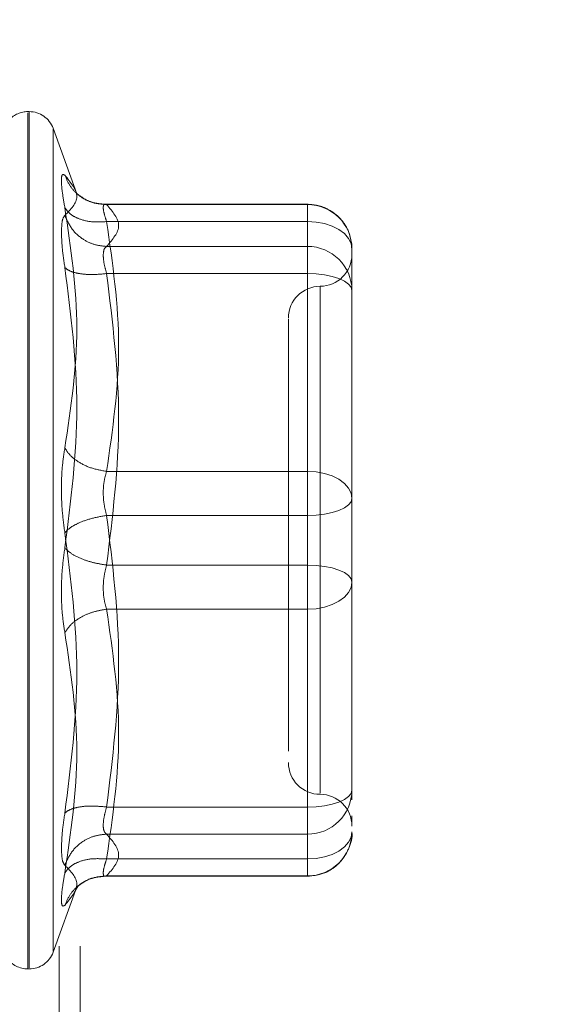
# Model space of a CAD drawing. Units: inches. Extents: x 0 to 23.4, y 0 to 16.5.
# Drawn here: x 11.9 to 11.9, y 7.7 to 7.8 of the extents above; entities that cross this region are included whole.
import ezdxf

# ---------------------------------------------------------------- set-up
doc = ezdxf.new("R2010")
doc.units = ezdxf.units.IN
doc.header["$MEASUREMENT"] = 0
doc.linetypes.add('HIDDEN', pattern=[0.07500000000000001, 0.05, -0.025])
doc.styles.add('SLDTEXTSTYLE0', font='TXT', dxfattribs={"width": 0.75})
doc.dimstyles.new('SLDDIMSTYLE1', dxfattribs={"dimtxt": 0.125, "dimasz": 0.13, "dimexe": 0, "dimexo": 0.0625, "dimgap": 0.03125, "dimtad": 0, "dimtih": 1, "dimtoh": 1, "dimlfac": 6, "dimrnd": 1e-09, "dimzin": 4, "dimdsep": 46, "dimtxsty": 'SLDTEXTSTYLE0', "dimsah": 1, "dimcen": 0.09, "dimadec": 0, "dimazin": 1, "dimtfac": 1, "dimtofl": 0, "dimtmove": 0, "dimatfit": 3, "dimfxl": 1, "dimfrac": 2, "dimtolj": 1, "dimtzin": 12, "dimarcsym": 0})

# ---------------------------------------------------------------- blocks, each defined once
blk = doc.blocks.new('_D_8')
at = {"color": 7, "linetype": 'Continuous', "lineweight": 0}
for p, q in [((11.9923602044, 10.9450296016), (10.6340291515, 10.9450296016)), ((10.7590291515, 10.9450296016), (10.7590291515, 8.0635154814)), ((10.5512166463, 8.0635154837), (10.9668416383, 8.0635154837)), ((10.9668416383, 7.8142967298), (10.5512166463, 7.8142967298)), ((10.7590291515, 4.9450296016), (10.7590291515, 7.814296732)), ((11.9923602044, 4.9450296016), (10.6340291515, 4.9450296016))]:
    blk.add_line(p, q, dxfattribs=at)
for centre, start, end in [((10.5512166463, 7.9389061067), 90, 270), ((10.9668416383, 7.9389061067), 270, 90)]:
    blk.add_arc(centre, 0.1246093769601773, start, end, dxfattribs=at)
for points in [[(10.7590291515, 10.9450296016), (10.7390291515, 10.8150296016), (10.7790291515, 10.8150296016)], [(10.7590291515, 4.9450296016), (10.7790291515, 5.0750296016), (10.7390291515, 5.0750296016)]]:
    blk.add_solid(points, dxfattribs=at)
at = {"color": 7, "linetype": 'Continuous', "lineweight": 0, "insert": (10.5512166463, 8.000820835, -0.016068832), "char_height": 0.125, "attachment_point": 1, "style": 'SLDTEXTSTYLE0'}
blk.add_mtext('36.00', dxfattribs=at)

msp = doc.modelspace()

# ---------------------------------------------------------------- linework, layer by layer
at = {"color": 7, "linetype": 'HIDDEN', "lineweight": 0}
for p, q in [((11.8881435378, 5.1794046016), (11.8881435378, 10.7106546016)), ((11.8903102044, 5.1794046016), (11.8903102044, 10.7106546016)), ((11.8850557247, 7.7656411502), (11.8849250358, 7.7656411502)), ((11.8849250358, 7.677096923), (11.8849250358, 7.7655176851)), ((11.8850557247, 7.7656027002), (11.8850557247, 7.677181938)), ((11.8899870673, 7.757141753), (11.8875221095, 7.7639141689)), ((11.8875221095, 7.7638142815), (11.8875221095, 7.6788853416)), ((11.9137964269, 7.7560675112), (11.8926762385, 7.7560675112)), ((11.8930540048, 7.7560270308), (11.9137964269, 7.7560270308)), ((11.9137964269, 7.7542776282), (11.9137964269, 7.7560675023)), ((11.9137964269, 7.7560270308), (11.9137964269, 7.7517110993)), ((11.9137964269, 7.7542776282), (11.8930540048, 7.7542776282)), ((11.9137964269, 7.7284690359), (11.9137964269, 7.7542776282)), ((11.9137964269, 7.7517110993), (11.8930540048, 7.7517110993)), ((11.9137964269, 7.7517110993), (11.9137964269, 7.7507969219)), ((11.9183896027, 7.7454658101), (11.9183896027, 7.7514743353)), ((11.9137964269, 7.7507969219), (11.9137964269, 7.7489078065)), ((11.9137964269, 7.7489078065), (11.8930540048, 7.7489078065)), ((11.9137964269, 7.7489078065), (11.9137964269, 7.7187832827)), ((11.9151087628, 7.7475523018), (11.9151087628, 7.6952129782)), ((11.9183896027, 7.7316742682), (11.9183896027, 7.7454658101)), ((11.9183896027, 7.7401450821), (11.9183896027, 7.7328226278)), ((11.9183896027, 7.725665743), (11.9183896027, 7.7316742682)), ((11.8930540048, 7.7284690359), (11.9137964269, 7.7284690359)), ((11.9137964269, 7.7239163404), (11.9137964269, 7.7284690359)), ((11.9183896027, 7.7186524213), (11.9183896027, 7.725665743)), ((11.9137964269, 7.7239163404), (11.8930540048, 7.7239163404)), ((11.9137964269, 7.6937918167), (11.9137964269, 7.7239163404)), ((11.9137964269, 7.7187832827), (11.8930540048, 7.7187832827)), ((11.9137964269, 7.7187832827), (11.9137964269, 7.7142305872)), ((11.9183896027, 7.702554541), (11.9183896027, 7.7186524213)), ((11.9183896027, 7.7175040618), (11.9183896027, 7.7170338801)), ((11.9137964269, 7.7142305872), (11.8930540048, 7.7142305872)), ((11.9137964269, 7.7142305872), (11.9137964269, 7.688421995)), ((11.9183896027, 7.7048511289), (11.9183896027, 7.7110253549)), ((11.9118279229, 7.7031572214), (11.9118279229, 7.6995558621)), ((11.9183896027, 7.6955412193), (11.9183896027, 7.702554541)), ((11.9183896027, 7.702554541), (11.9183896027, 7.6979593385)), ((11.9183896027, 7.6945364228), (11.9183896027, 7.6955412193)), ((11.8930540048, 7.6937918167), (11.9137964269, 7.6937918167)), ((11.9137964269, 7.6919027013), (11.9137964269, 7.6937918167)), ((11.9137964269, 7.6909885238), (11.9137964269, 7.6919027013)), ((11.9183896027, 7.6922300843), (11.9183896027, 7.6928831797)), ((11.8930540048, 7.6909885238), (11.9137964269, 7.6909885238)), ((11.9137964269, 7.6866725924), (11.9137964269, 7.6909885238)), ((11.8930540048, 7.688421995), (11.9137964269, 7.688421995)), ((11.9137964269, 7.688421995), (11.9137964269, 7.6866321208)), ((11.8926762385, 7.686632112), (11.9137964269, 7.686632112)), ((11.8930540048, 7.6866725924), (11.9137964269, 7.6866725924)), ((11.8875221095, 7.6787854542), (11.8899870673, 7.6855578702)), ((11.8898517279, 7.6851890922), (11.8901562635, 7.6856829614)), ((11.8849250358, 7.677058473), (11.8850557247, 7.677058473))]:
    msp.add_line(p, q, dxfattribs=at)
at = {"color": 7, "linetype": 'HIDDEN', "lineweight": 0, "flags": 128}
for points in [[(11.9183896027, 7.7514743353), (11.9183013461, 7.7520212306), (11.918039968, 7.752547109), (11.917615513, 7.7530317614), (11.9170442926, 7.7534565627), (11.9163482586, 7.7538051881), (11.9155541592, 7.7540642402), (11.914692511, 7.7542237637), (11.9137964269, 7.7542776282)], [(11.9137964269, 7.7489078065), (11.914692511, 7.7488741922), (11.9155541592, 7.7487746411), (11.9163482586, 7.748612979), (11.9170442926, 7.7483954183), (11.917615513, 7.7481303199), (11.918039968, 7.7478278712), (11.9183013461, 7.7474996954), (11.9183896027, 7.7471584038)], [(11.9137964269, 7.7284690359), (11.914692511, 7.7284151714), (11.9155541592, 7.7282556479), (11.9163482586, 7.7279965959), (11.9170442926, 7.7276479704), (11.917615513, 7.7272231691), (11.918039968, 7.7267385168), (11.9183013461, 7.7262126383), (11.9183896027, 7.725665743)], [(11.9183896027, 7.725665743), (11.9183013461, 7.7253244515), (11.918039968, 7.7249962756), (11.917615513, 7.724693827), (11.9170442926, 7.7244287286), (11.9163482586, 7.7242111679), (11.9155541592, 7.7240495058), (11.914692511, 7.7239499547), (11.9137964269, 7.7239163404)], [(11.9183896027, 7.7170338801), (11.9183013461, 7.7173751716), (11.918039968, 7.7177033475), (11.917615513, 7.7180057961), (11.9170442926, 7.7182708946), (11.9163482586, 7.7184884552), (11.9155541592, 7.7186501174), (11.914692511, 7.7187496684), (11.9137964269, 7.7187832827)], [(11.9183896027, 7.7170338801), (11.9183013461, 7.7164869848), (11.918039968, 7.7159611064), (11.917615513, 7.715476454), (11.9170442926, 7.7150516527), (11.9163482586, 7.7147030273), (11.9155541592, 7.7144439752), (11.914692511, 7.7142844517), (11.9137964269, 7.7142305872)], [(11.9137964269, 7.6937918167), (11.914692511, 7.693825431), (11.9155541592, 7.693924982), (11.9163482586, 7.6940866442), (11.9170442926, 7.6943042049), (11.917615513, 7.6945693033), (11.918039968, 7.6948717519), (11.9183013461, 7.6951999278), (11.9183896027, 7.6955412193)], [(11.9183896027, 7.6912252878), (11.9183013461, 7.6906783925), (11.918039968, 7.6901525141), (11.917615513, 7.6896678618), (11.9170442926, 7.6892430605), (11.9163482586, 7.688894435), (11.9155541592, 7.6886353829), (11.914692511, 7.6884758595), (11.9137964269, 7.688421995)]]:
    msp.add_lwpolyline(points, dxfattribs=at)
at = {"color": 7, "linetype": 'HIDDEN', "lineweight": 0}
for centre, radius, start, end in [((11.8849250358, 7.7630164782), 0.0026246719160113, 90, 137.1233651511), ((11.8850557247, 7.7630164782), 0.0026246719160104, 20, 90), ((11.9138165778, 7.7514540051), 0.0045730700506439, 0.2547165282, 90.2524716574), ((11.9138165778, 7.7471380737), 0.0045730700506314, 0.254716528, 90.2524716575), ((11.9151087628, 7.7508773706), 0.0032808398950124, 270, 0), ((11.9151087628, 7.7443156908), 0.0032808398950159, 90, 180), ((11.9151087628, 7.6983839323), 0.0032808398950159, 180, 270), ((11.9138165778, 7.6955615495), 0.0045730700506386, 269.7475283425, 359.7452834719), ((11.9151087628, 7.6918222525), 0.0032808398950133, 0, 90), ((11.9138165778, 7.691245618), 0.004573070050635, 269.7475283425, 359.745283472), ((11.8850557247, 7.6796831449), 0.0026246719160117, 270, 340), ((11.8849250358, 7.6796831449), 0.0026246719160103, 215.114281521, 270)]:
    msp.add_arc(centre, radius, start, end, dxfattribs=at)
for points, knots in [([(11.8887378313504, 7.755704970721295), (11.88863679137887, 7.756290747511509), (11.88843562641486, 7.757456996522972), (11.88835859461754, 7.75860179695462), (11.88843623398426, 7.759236729530269), (11.88863698510041, 7.759125112535707), (11.8887378313504, 7.759069042335184)], [0, 0, 0, 0, 0.2514512723331542, 0.5006254988057092, 0.7491418889481992, 1, 1, 1, 1]), ([(11.8887378313504, 7.759069042335184), (11.88935609724731, 7.758311419012359), (11.89059056967431, 7.756798695915766), (11.88935472357224, 7.75554507538955), (11.8887378313504, 7.754919310781431)], [0, 0, 0, 0, 0.5008341080619877, 1, 1, 1, 1]), ([(11.89305400480534, 7.756027030788729), (11.89252290014934, 7.756071794829457), (11.89146076423057, 7.756161316724983), (11.89016468508201, 7.756922395890482), (11.88922800237716, 7.757919809134104), (11.88890121641933, 7.758685976965085), (11.88873783135029, 7.759069042335449)], [0, 0, 0, 0, 0.2797722220253428, 0.5595057824006131, 0.779763553381771, 1, 1, 1, 1]), ([(11.89284653727993, 7.756058940409721), (11.89230359600891, 7.756122877833882), (11.89120386084042, 7.75625238398433), (11.89037824980581, 7.756872002410888), (11.88996024445423, 7.757185714083069)], [0, 0, 0, 0, 0.4937018353001965, 1, 1, 1, 1]), ([(11.89305400480534, 7.756027030788735), (11.89295430969404, 7.756050682588537), (11.89275696097862, 7.756097501858283), (11.89267859672637, 7.755765648080455), (11.89275696091103, 7.755165953944641), (11.89295430969052, 7.754575771780908), (11.89305400480534, 7.754277628165695)], [0, 0, 0, 0, 0.2525862439341028, 0.5000001516977746, 0.7474139824296008, 1, 1, 1, 1]), ([(11.91836746032752, 7.751492959806705), (11.91831976600554, 7.75202823566673), (11.91822321452781, 7.753111837930753), (11.91735523730738, 7.75451727431948), (11.91622635629579, 7.755447571856918), (11.91500159531407, 7.755973459179205), (11.91420836555088, 7.756035363243384), (11.91379642685238, 7.756067511154131)], [0, 0, 0, 0, 0.2226227822585516, 0.4506733235967689, 0.6686601522874727, 0.8279291676131971, 1, 1, 1, 1]), ([(11.8887378313504, 7.730890227825074), (11.88935609724731, 7.734993060055948), (11.89059056967431, 7.743185058493816), (11.88935472357224, 7.751536310543243), (11.8887378313504, 7.755704970721295)], [0, 0, 0, 0, 0.5008341080619948, 1, 1, 1, 1]), ([(11.89305400480533, 7.75427762816569), (11.89252290014934, 7.754250341057546), (11.89146076423056, 7.754195770612055), (11.890164685082, 7.754530546538877), (11.88922800237715, 7.755047960617222), (11.88890121641933, 7.755485974421528), (11.88873783135028, 7.755704970721538)], [0, 0, 0, 0, 0.2797722220252464, 0.5595057824005548, 0.7797635533816244, 1, 1, 1, 1]), ([(11.88873782714671, 7.754919307477266), (11.88863471829602, 7.754776191552774), (11.88842943923306, 7.754491262541563), (11.88839929610367, 7.753623093249376), (11.8883842934537, 7.753190993455131)], [0, 0, 0, 0, 0.5022862497725898, 1, 1, 1, 1]), ([(11.88873783135028, 7.754919310781669), (11.88895650194703, 7.754427217804424), (11.88939381292249, 7.753443099852136), (11.89054541984666, 7.7524347213384), (11.89180182719948, 7.751838079074059), (11.89263662574094, 7.751753424540889), (11.89305400480534, 7.751711099323372)], [0, 0, 0, 0, 0.2797722220254272, 0.5595057824005362, 0.7797635533817671, 1, 1, 1, 1]), ([(11.8883842934537, 7.753190993455131), (11.88839929631546, 7.752674308789519), (11.8884294399864, 7.751636188676878), (11.8886347182946, 7.750233304271699), (11.88873782715947, 7.749528652037302)], [0, 0, 0, 0, 0.4977118344209934, 1, 1, 1, 1]), ([(11.89270046690864, 7.750796921876405), (11.8927161277941, 7.751020626888606), (11.89274796441835, 7.751475391239917), (11.89295089741703, 7.75163168743553), (11.89305400480534, 7.751711099323376)], [0, 0, 0, 0, 0.4919141343336582, 1, 1, 1, 1]), ([(11.89305400480534, 7.748907806458795), (11.89295089741725, 7.749270853285427), (11.89274796446343, 7.749985391460316), (11.89271612780659, 7.750529343996141), (11.89270046690864, 7.750796921876405)], [0, 0, 0, 0, 0.5080859769174213, 1, 1, 1, 1]), ([(11.8887378313503, 7.749528626083352), (11.88935315298873, 7.744703056344316), (11.89059056076679, 7.734998867257249), (11.88935765445352, 7.725393227132608), (11.8887378313503, 7.720564151633169)], [0, 0, 0, 0, 0.4972666645034938, 1, 1, 1, 1]), ([(11.89305400480533, 7.748907806458792), (11.89252290014934, 7.748857564555425), (11.89146076423056, 7.748757087691605), (11.890164685082, 7.748884953563507), (11.88922800237715, 7.749149270592198), (11.88890121641933, 7.749402178334059), (11.88873783135028, 7.749528626083345)], [0, 0, 0, 0, 0.2797722220252901, 0.5595057824005544, 0.7797635533818056, 1, 1, 1, 1]), ([(11.91182792291537, 7.744207436570061), (11.91182792291537, 7.744212846980249), (11.91182792291537, 7.744226821261936), (11.91182792291537, 7.743188022504585), (11.91182792291537, 7.740674031338822), (11.91182792291537, 7.735702295813594), (11.91182792291537, 7.729021766273809), (11.91182792291537, 7.723091784885558), (11.91182792291537, 7.718374778592827), (11.91182792291537, 7.713795980530523), (11.91182792291537, 7.70826322347497), (11.91182792291537, 7.70516406543691), (11.91182792291537, 7.703157221369789)], [0, 0, 0, 0, 0.0519981425124845, 0.1343034382512636, 0.216670546947713, 0.3679987802312017, 0.5193270135146932, 0.6016322814294327, 0.6839993622812804, 0.7663046580201077, 0.8486717667165095, 1, 1, 1, 1]), ([(11.8887378313504, 7.722135471512902), (11.88863679137887, 7.722870754706748), (11.88843562641486, 7.72433466265306), (11.88835859461753, 7.726690554702699), (11.88843623398425, 7.728971129352018), (11.88863698510041, 7.730248531623102), (11.8887378313504, 7.730890227825074)], [0, 0, 0, 0, 0.2514512723353152, 0.5006254988053628, 0.7491418889480584, 1, 1, 1, 1]), ([(11.89305400480534, 7.728469035902977), (11.89252290014934, 7.728564041847071), (11.89146076423057, 7.728754040606412), (11.89016468508201, 7.729387253900015), (11.88922800237716, 7.730120350114944), (11.88890121641933, 7.730633610204063), (11.88873783135029, 7.73089022782514)], [0, 0, 0, 0, 0.2797722220253184, 0.5595057824006388, 0.7797635533818132, 1, 1, 1, 1]), ([(11.89305400480534, 7.728469035902979), (11.89295430969404, 7.728134914659886), (11.89275696097862, 7.727473514143265), (11.89267859672637, 7.726280557533153), (11.89275696091102, 7.725049227904246), (11.89295430969052, 7.724296564855048), (11.89305400480534, 7.723916340415357)], [0, 0, 0, 0, 0.2525862439479086, 0.5000001517163806, 0.74741398244348, 1, 1, 1, 1]), ([(11.89305400480534, 7.723916340415354), (11.89252290014934, 7.723823838386142), (11.89146076423057, 7.723638847110547), (11.89016468508201, 7.723162636646835), (11.88922800237716, 7.722646569287283), (11.88890121641933, 7.722305831939323), (11.88873783135028, 7.722135471512907)], [0, 0, 0, 0, 0.2797722220251223, 0.5595057824003368, 0.7797635533815401, 0.9999999999999999, 0.9999999999999999, 0.9999999999999999, 0.9999999999999999]), ([(11.8887378313504, 7.693170997062927), (11.88935609724731, 7.698031452616629), (11.89059056967431, 7.707736174151088), (11.88935472357224, 7.717341046726731), (11.8887378313504, 7.722135471512902)], [0, 0, 0, 0, 0.5008341080619939, 0.9999999999999999, 0.9999999999999999, 0.9999999999999999, 0.9999999999999999]), ([(11.8887378313504, 7.720564151633174), (11.88863679112202, 7.719828869515802), (11.88843562540872, 7.718364961981187), (11.8883585947388, 7.716009068271895), (11.88843623436701, 7.713728493205375), (11.88863698531875, 7.712451090751185), (11.8887378313504, 7.711809395321002)], [0, 0, 0, 0, 0.251450995750981, 0.500625540278035, 0.7491422474551939, 1, 1, 1, 1]), ([(11.88873783135028, 7.720564151633169), (11.88895650194702, 7.720347293659747), (11.88939381292248, 7.719913607680447), (11.89054541984666, 7.719379893947349), (11.89180182719947, 7.718991084354056), (11.89263662574094, 7.718852547702975), (11.89305400480533, 7.718783282730719)], [0, 0, 0, 0, 0.2797722220253063, 0.5595057824004732, 0.7797635533817466, 1, 1, 1, 1]), ([(11.89305400480533, 7.714230587243101), (11.89295430969404, 7.714564708486186), (11.89275696097863, 7.715226109002794), (11.89267859672638, 7.716419065612893), (11.89275696091103, 7.717650395241809), (11.89295430969052, 7.718403058291022), (11.89305400480533, 7.718783282730723)], [0, 0, 0, 0, 0.25258624394156, 0.5000001517081213, 0.7474139824375106, 1, 1, 1, 1]), ([(11.9183896027054, 7.711025354909909), (11.91838960270541, 7.71313063825245), (11.91838960270541, 7.715256883277315), (11.9183896027054, 7.717482124131701), (11.9183896027054, 7.717504061768868)], [0, 0, 0, 0, 0.9901414549688579, 1, 1, 1, 1]), ([(11.88873783135028, 7.711809395320934), (11.88895650194702, 7.712134981784508), (11.88939381292248, 7.712786109718948), (11.89054541984666, 7.713525945448752), (11.89180182719947, 7.714023080592104), (11.89263662574094, 7.714161420591783), (11.89305400480533, 7.714230587243098)], [0, 0, 0, 0, 0.2797722220253321, 0.559505782400687, 0.7797635533818227, 0.9999999999999999, 0.9999999999999999, 0.9999999999999999, 0.9999999999999999]), ([(11.8887378313504, 7.711809395321002), (11.88935609724731, 7.707706563090128), (11.89059056967431, 7.699514564652261), (11.88935472357224, 7.691163312602834), (11.8887378313504, 7.686994652424782)], [0, 0, 0, 0, 0.5008341080619912, 1, 1, 1, 1]), ([(11.8883842934537, 7.689508629690946), (11.88839929586287, 7.69002531398708), (11.88842943860263, 7.691063432605334), (11.88863471788121, 7.692466318587117), (11.88873782715947, 7.693170971107611)], [0, 0, 0, 0, 0.4977121949725986, 1, 1, 1, 1]), ([(11.89305400480533, 7.693791816687283), (11.89252290014934, 7.693842058590651), (11.89146076423056, 7.69394253545447), (11.890164685082, 7.69381466958257), (11.88922800237715, 7.693550352553879), (11.88890121641933, 7.693297444812017), (11.88873783135028, 7.693170997062729)], [0, 0, 0, 0, 0.2797722220253105, 0.5595057824005579, 0.7797635533817306, 1, 1, 1, 1]), ([(11.89305400480533, 7.693791816687287), (11.89295430969403, 7.693434043644413), (11.89275696097861, 7.692725823858076), (11.89267859672637, 7.691864721025819), (11.89275696091102, 7.691233085532703), (11.89295430969052, 7.691070604647207), (11.89305400480533, 7.690988523822706)], [0, 0, 0, 0, 0.2525862439336839, 0.5000001516973096, 0.7474139824292508, 1, 1, 1, 1]), ([(11.88873783135028, 7.68778031236441), (11.88895650194702, 7.688272405341654), (11.88939381292248, 7.689256523293941), (11.89054541984666, 7.690264901807677), (11.89180182719947, 7.690861544072019), (11.89263662574094, 7.690946198605187), (11.89305400480533, 7.690988523822704)], [0, 0, 0, 0, 0.2797722220252188, 0.5595057824004532, 0.7797635533817221, 0.9999999999999999, 0.9999999999999999, 0.9999999999999999, 0.9999999999999999]), ([(11.91379642685238, 7.686632111991956), (11.91439959189346, 7.686698543213317), (11.91527411912559, 7.686794861647225), (11.91644493905014, 7.687424539054301), (11.91738876768978, 7.688232596149904), (11.91812413955765, 7.689529218015574), (11.91847795497166, 7.690617456326771), (11.91837766064348, 7.691184737660736), (11.91837181737762, 7.691217788140395)], [0, 0, 0, 0, 0.2500665496893324, 0.3625707603300564, 0.5511288146722912, 0.7594326671779764, 0.9859842634263903, 1, 1, 1, 1]), ([(11.8887378313504, 7.687780312364646), (11.88863472085082, 7.68792342881861), (11.88842943989557, 7.688208356953959), (11.88839929625536, 7.68907653065575), (11.8883842934537, 7.689508629690946)], [0, 0, 0, 0, 0.5022896520530028, 1, 1, 1, 1]), ([(11.89305400480534, 7.688421994980386), (11.89252290014934, 7.688449282088531), (11.89146076423057, 7.68850385253402), (11.89016468508201, 7.688169076607199), (11.88922800237716, 7.687651662528853), (11.88890121641933, 7.687213648724548), (11.88873783135028, 7.68699465242454)], [0, 0, 0, 0, 0.2797722220251255, 0.5595057824002918, 0.7797635533816583, 0.9999999999999999, 0.9999999999999999, 0.9999999999999999, 0.9999999999999999]), ([(11.89305400480533, 7.686672592357351), (11.89295430969403, 7.686648940557549), (11.89275696097861, 7.686602121287804), (11.89267859672637, 7.686933975065634), (11.89275696091102, 7.68753366920145), (11.89295430969052, 7.688123851365181), (11.89305400480533, 7.688421994980391)], [0, 0, 0, 0, 0.2525862439355397, 0.5000001516998525, 0.7474139824311659, 1, 1, 1, 1]), ([(11.8887378313503, 7.686994652424533), (11.88863701420018, 7.686410086273392), (11.88843629277373, 7.685246247069795), (11.88835778391576, 7.684097436518622), (11.88843873064173, 7.683470756821487), (11.88863794451622, 7.68357720643929), (11.8887378313503, 7.68363058081062)], [0, 0, 0, 0, 0.2510193165481402, 0.4997657166574832, 0.7491800258017729, 1, 1, 1, 1]), ([(11.8887378313503, 7.68363058081062), (11.88935315298873, 7.684382914131096), (11.89059056076679, 7.685895851502893), (11.88935765445352, 7.687149873635095), (11.8887378313503, 7.687780312364404)], [0, 0, 0, 0, 0.4972666645034893, 1, 1, 1, 1]), ([(11.89305400480533, 7.686672592357344), (11.89252290014934, 7.686627828316616), (11.89146076423056, 7.686538306421092), (11.890164685082, 7.685777227255593), (11.88922800237715, 7.684779814011971), (11.88890121641933, 7.684013646180991), (11.88873783135028, 7.683630580810626)], [0, 0, 0, 0, 0.279772222025334, 0.5595057824005657, 0.7797635533817131, 0.9999999999999999, 0.9999999999999999, 0.9999999999999999, 0.9999999999999999]), ([(11.88996024445422, 7.685513909063002), (11.8903782498058, 7.685827620735184), (11.89120386084041, 7.686447239161745), (11.8923035960089, 7.686576745312194), (11.89284653727993, 7.686640682736352)], [0, 0, 0, 0, 0.5062981646995587, 1, 1, 1, 1])]:
    msp.add_open_spline(points, degree=3, knots=knots, dxfattribs=at)
for points in [[(11.89305400480533, 7.751711099323376), (11.89367158455167, 7.752430421234268), (11.89490674404433, 7.753869065056055), (11.89367158455167, 7.755307708877841), (11.89305400480533, 7.756027030788734)], [(11.89305400480534, 7.754277628165689), (11.89367158455167, 7.749976196121904), (11.89490674404434, 7.741373332034333), (11.89367158455167, 7.732770467946762), (11.89305400480534, 7.728469035902976)], [(11.89305400480533, 7.718783282730723), (11.89367158455167, 7.723804036685401), (11.89490674404433, 7.733845544594758), (11.89367158455167, 7.743887052504115), (11.89305400480533, 7.748907806458793)], [(11.9183896027054, 7.731674268236165), (11.9183896027054, 7.72955297035896), (11.9183896027054, 7.725310374604552), (11.9183896027054, 7.720871739100796), (11.9183896027054, 7.718652421348919)], [(11.89305400480533, 7.723916340415355), (11.89367158455167, 7.718895586460676), (11.89490674404433, 7.708854078551321), (11.89367158455167, 7.698812570641963), (11.89305400480533, 7.693791816687285)], [(11.89305400480533, 7.688421994980389), (11.89367158455167, 7.692723427024174), (11.89490674404433, 7.701326291111745), (11.89367158455167, 7.709929155199315), (11.89305400480533, 7.714230587243101)], [(11.89305400480534, 7.690988523822703), (11.89367158455167, 7.69026920191181), (11.89490674404433, 7.688830558090025), (11.89367158455167, 7.687391914268239), (11.89305400480534, 7.686672592357346)]]:
    msp.add_open_spline(points, degree=3, dxfattribs=at)

# ---------------------------------------------------------------- dimensions: what is measured, and where the dimension line sits
at = {"color": 7, "linetype": 'Continuous', "lineweight": 0}
dim = msp.add_linear_dim(base=(10.7590291515, 4.9450296016), p1=(12.0423602044, 10.9450296016), p2=(12.0423602044, 4.9450296016), angle=90, dimstyle='SLDDIMSTYLE1', dxfattribs=at)
dim.commit()
dim.dimension.update_dxf_attribs({"geometry": '_D_8', "text_midpoint": (10.7590291515, 7.9389061067), "dimtype": 160})

doc.saveas('drawing.dxf')
